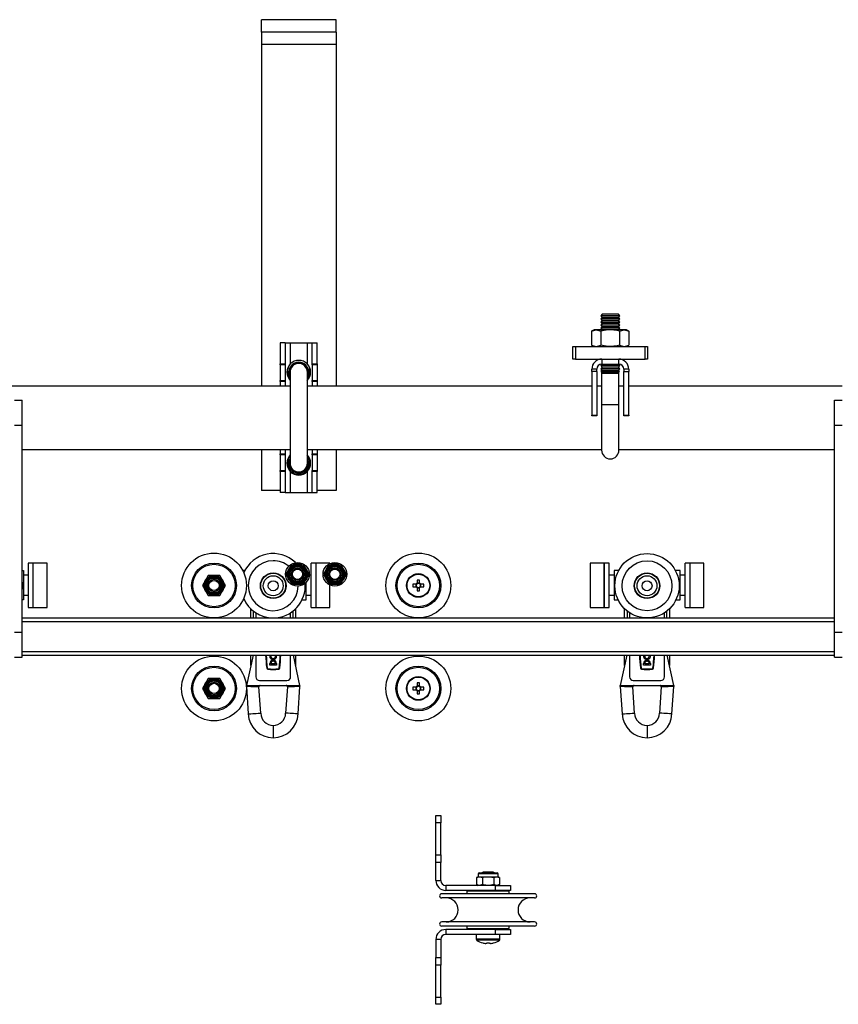
# Model space of a CAD drawing. Units: millimetres. Extents: x 992 to 17625, y 4191 to 10485.
# Drawn here: x 9447 to 9776, y 7805 to 8200 of the extents above; entities that cross this region are included whole.
import ezdxf

# ---------------------------------------------------------------- set-up
doc = ezdxf.new("R2010")
doc.units = ezdxf.units.MM
doc.header["$LTSCALE"] = 45

msp = doc.modelspace()

# ---------------------------------------------------------------- linework, layer by layer
at = {"color": 7, "linetype": 'Continuous', "lineweight": 25}
for p, q in [((9574.08, 8200.43), (9544.08, 8200.43)), ((9544.08, 8195.43), (9544.08, 8200.43)), ((9574.08, 8195.43), (9574.08, 8200.43)), ((9574.08, 8195.43), (9544.08, 8195.43)), ((9544.08, 8195.43), (9544.08, 8190.43)), ((9574.08, 8195.43), (9574.08, 8190.43)), ((9574.08, 8190.43), (9544.08, 8190.43)), ((9544.08, 8190.43), (9544.08, 8053.48)), ((9574.08, 8190.43), (9574.08, 8053.48)), ((9680.85, 8082.28), (9680.24, 8081.66)), ((9680.24, 8081.66), (9680.85, 8081.03)), ((9687.92, 8081.66), (9680.24, 8081.66)), ((9680.85, 8081.03), (9680.24, 8080.41)), ((9687.32, 8082.28), (9680.85, 8082.28)), ((9687.32, 8081.03), (9680.85, 8081.03)), ((9687.92, 8081.66), (9687.32, 8082.28)), ((9687.32, 8081.03), (9687.92, 8081.66)), ((9687.92, 8080.41), (9687.32, 8081.03)), ((9680.24, 8080.41), (9680.85, 8079.78)), ((9687.92, 8080.41), (9680.24, 8080.41)), ((9680.85, 8079.78), (9680.24, 8079.16)), ((9680.24, 8079.16), (9680.85, 8078.53)), ((9687.92, 8079.16), (9680.24, 8079.16)), ((9680.85, 8078.53), (9680.24, 8077.91)), ((9680.24, 8077.91), (9680.85, 8077.28)), ((9687.92, 8077.91), (9680.24, 8077.91)), ((9680.85, 8077.28), (9680.24, 8076.66)), ((9687.32, 8079.78), (9680.85, 8079.78)), ((9687.32, 8078.53), (9680.85, 8078.53)), ((9687.32, 8077.28), (9680.85, 8077.28)), ((9687.32, 8079.78), (9687.92, 8080.41)), ((9687.92, 8079.16), (9687.32, 8079.78)), ((9687.32, 8078.53), (9687.92, 8079.16)), ((9687.92, 8077.91), (9687.32, 8078.53)), ((9687.32, 8077.28), (9687.92, 8077.91)), ((9687.92, 8076.66), (9687.32, 8077.28)), ((9677.58, 8076.08), (9676.58, 8075.5)), ((9676.58, 8075.5), (9678.45, 8076.08)), ((9676.58, 8075.5), (9676.58, 8069.86)), ((9678.45, 8076.08), (9677.58, 8076.08)), ((9684.08, 8076.08), (9678.45, 8076.08)), ((9680.24, 8076.66), (9680.8, 8076.08)), ((9687.92, 8076.66), (9680.24, 8076.66)), ((9680.33, 8075.5), (9680.33, 8069.86)), ((9689.71, 8076.08), (9684.08, 8076.08)), ((9687.36, 8076.08), (9687.92, 8076.66)), ((9687.83, 8075.5), (9689.71, 8076.08)), ((9687.83, 8075.5), (9687.83, 8069.86)), ((9690.58, 8076.08), (9689.71, 8076.08)), ((9691.59, 8075.5), (9690.58, 8076.08)), ((9691.59, 8075.5), (9691.59, 8069.86)), ((9553.68, 8070.78), (9551.68, 8070.78)), ((9551.68, 8070.78), (9551.68, 8062.42)), ((9553.68, 8070.78), (9553.68, 8062.42)), ((9553.68, 8070.78), (9555.68, 8070.78)), ((9555.68, 8070.78), (9555.68, 8062.35)), ((9555.68, 8070.78), (9562.48, 8070.78)), ((9562.48, 8070.78), (9562.48, 8062.35)), ((9562.48, 8070.78), (9564.48, 8070.78)), ((9564.48, 8070.78), (9566.48, 8070.78)), ((9564.48, 8062.42), (9564.48, 8070.78)), ((9566.48, 8062.42), (9566.48, 8070.78)), ((9669.08, 8064.28), (9669.08, 8069.28)), ((9669.08, 8069.28), (9670.08, 8069.28)), ((9670.08, 8069.28), (9670.08, 8064.28)), ((9670.08, 8069.28), (9698.08, 8069.28)), ((9676.58, 8069.86), (9677.58, 8069.28)), ((9676.58, 8069.86), (9678.45, 8069.28)), ((9687.83, 8069.86), (9689.71, 8069.28)), ((9690.58, 8069.28), (9691.59, 8069.86)), ((9698.08, 8064.28), (9698.08, 8069.28)), ((9698.08, 8069.28), (9699.08, 8069.28)), ((9699.08, 8069.28), (9699.08, 8064.28)), ((9551.68, 8062.42), (9553.68, 8062.42)), ((9551.68, 8061.97), (9551.68, 8062.42)), ((9553.68, 8061.97), (9551.68, 8061.97)), ((9551.68, 8061.97), (9551.68, 8055.74)), ((9553.68, 8062.42), (9553.68, 8061.97)), ((9553.68, 8061.97), (9553.68, 8055.74)), ((9564.48, 8062.42), (9566.48, 8062.42)), ((9564.48, 8061.97), (9564.48, 8062.42)), ((9566.48, 8061.97), (9564.48, 8061.97)), ((9564.48, 8061.97), (9564.48, 8055.74)), ((9566.48, 8062.42), (9566.48, 8061.97)), ((9566.48, 8061.97), (9566.48, 8055.74)), ((9670.08, 8064.28), (9669.08, 8064.28)), ((9670.08, 8064.28), (9680.68, 8064.28)), ((9680.85, 8062.28), (9680.24, 8061.66)), ((9680.24, 8061.66), (9680.85, 8061.03)), ((9687.92, 8061.66), (9680.24, 8061.66)), ((9680.85, 8061.03), (9680.24, 8060.41)), ((9680.36, 8064.28), (9680.35, 8064.27)), ((9680.68, 8064.28), (9680.68, 8062.28)), ((9680.68, 8064.28), (9687.48, 8064.28)), ((9680.68, 8062.28), (9687.48, 8062.28)), ((9687.32, 8061.03), (9680.85, 8061.03)), ((9687.92, 8061.66), (9687.32, 8062.28)), ((9687.32, 8061.03), (9687.92, 8061.66)), ((9687.92, 8060.41), (9687.32, 8061.03)), ((9687.48, 8064.28), (9698.08, 8064.28)), ((9687.48, 8062.28), (9687.48, 8064.28)), ((9687.81, 8064.27), (9687.8, 8064.28)), ((9699.08, 8064.28), (9698.08, 8064.28)), ((9555.58, 8059.03), (9555.58, 8022.53)), ((9562.58, 8022.53), (9562.58, 8059.03)), ((9678.68, 8060.28), (9676.68, 8060.28)), ((9676.68, 8059.28), (9676.68, 8060.28)), ((9678.68, 8059.28), (9676.68, 8059.28)), ((9676.68, 8059.28), (9676.68, 8041.77)), ((9678.68, 8059.28), (9678.68, 8060.28)), ((9678.68, 8059.28), (9678.68, 8041.77)), ((9680.24, 8060.41), (9680.85, 8059.78)), ((9687.92, 8060.41), (9680.24, 8060.41)), ((9680.85, 8059.78), (9680.36, 8059.28)), ((9680.36, 8059.28), (9687.8, 8059.28)), ((9680.58, 8059.28), (9680.58, 8058.81)), ((9680.58, 8058.81), (9680.85, 8058.53)), ((9680.58, 8058.81), (9687.58, 8058.81)), ((9680.58, 8058.53), (9680.58, 8046.03)), ((9687.58, 8058.53), (9680.58, 8058.53)), ((9687.32, 8059.78), (9680.85, 8059.78)), ((9687.32, 8059.78), (9687.92, 8060.41)), ((9687.8, 8059.28), (9687.32, 8059.78)), ((9687.32, 8058.53), (9687.58, 8058.81)), ((9687.58, 8058.81), (9687.58, 8059.28)), ((9687.58, 8046.03), (9687.58, 8058.53)), ((9691.48, 8060.28), (9689.48, 8060.28)), ((9689.48, 8060.28), (9689.48, 8059.28)), ((9689.48, 8059.28), (9691.48, 8059.28)), ((9689.48, 8041.77), (9689.48, 8059.28)), ((9691.48, 8060.28), (9691.48, 8059.28)), ((9691.48, 8041.77), (9691.48, 8059.28)), ((9555.58, 8053.48), (8891.48, 8053.48)), ((9551.68, 8055.74), (9553.68, 8055.74)), ((9551.68, 8055.24), (9551.68, 8055.74)), ((9553.68, 8055.24), (9551.68, 8055.24)), ((9551.68, 8055.24), (9551.68, 8053.48)), ((9553.68, 8055.74), (9553.68, 8055.24)), ((9553.68, 8055.24), (9553.68, 8053.48)), ((9676.68, 8053.48), (9562.58, 8053.48)), ((9564.48, 8055.74), (9566.48, 8055.74)), ((9564.48, 8055.24), (9564.48, 8055.74)), ((9566.48, 8055.24), (9564.48, 8055.24)), ((9564.48, 8055.24), (9564.48, 8053.48)), ((9566.48, 8055.74), (9566.48, 8055.24)), ((9566.48, 8055.24), (9566.48, 8053.48)), ((9680.58, 8053.48), (9678.68, 8053.48)), ((9689.48, 8053.48), (9687.58, 8053.48)), ((9777.08, 8053.48), (9691.48, 8053.48)), ((9445.08, 8047.78), (9448.08, 8047.78)), ((9448.08, 8037.78), (9448.08, 8047.78)), ((9680.58, 8046.03), (9680.58, 8027.78)), ((9687.58, 8027.78), (9687.58, 8046.03)), ((9774.08, 8037.78), (9774.08, 8047.78)), ((9774.08, 8047.78), (9777.08, 8047.78)), ((9676.68, 8041.77), (9678.68, 8041.77)), ((9676.68, 8041.48), (9676.68, 8041.77)), ((9678.68, 8041.48), (9676.68, 8041.48)), ((9678.68, 8041.77), (9678.68, 8041.48)), ((9689.48, 8041.77), (9691.48, 8041.77)), ((9689.48, 8041.48), (9689.48, 8041.77)), ((9691.48, 8041.48), (9689.48, 8041.48)), ((9691.48, 8041.77), (9691.48, 8041.48)), ((9445.08, 8037.78), (9448.08, 8037.78)), ((9448.08, 7954.78), (9448.08, 8037.78)), ((9774.08, 8037.78), (9777.08, 8037.78)), ((9774.08, 7954.78), (9774.08, 8037.78)), ((9448.08, 8028.08), (9555.58, 8028.08)), ((9544.08, 8028.08), (9544.08, 8011.53)), ((9551.68, 8028.08), (9551.68, 8026.33)), ((9551.68, 8026.33), (9553.68, 8026.33)), ((9551.68, 8025.83), (9551.68, 8026.33)), ((9553.68, 8025.83), (9551.68, 8025.83)), ((9551.68, 8025.83), (9551.68, 8019.6)), ((9553.68, 8028.08), (9553.68, 8026.33)), ((9553.68, 8026.33), (9553.68, 8025.83)), ((9553.68, 8025.83), (9553.68, 8019.6)), ((9562.58, 8028.08), (9680.58, 8028.08)), ((9564.48, 8028.08), (9564.48, 8026.33)), ((9564.48, 8025.83), (9564.48, 8026.33)), ((9564.48, 8026.33), (9566.48, 8026.33)), ((9566.48, 8025.83), (9564.48, 8025.83)), ((9564.48, 8025.83), (9564.48, 8019.6)), ((9566.48, 8028.08), (9566.48, 8026.33)), ((9566.48, 8026.33), (9566.48, 8025.83)), ((9566.48, 8025.83), (9566.48, 8019.6)), ((9574.08, 8028.08), (9574.08, 8011.53)), ((9687.58, 8028.08), (9774.08, 8028.08)), ((9551.68, 8019.15), (9551.68, 8019.6)), ((9551.68, 8019.6), (9553.68, 8019.6)), ((9553.68, 8019.15), (9551.68, 8019.15)), ((9551.68, 8019.15), (9551.68, 8010.78)), ((9553.68, 8019.6), (9553.68, 8019.15)), ((9553.68, 8019.15), (9553.68, 8010.78)), ((9555.68, 8019.22), (9555.68, 8010.78)), ((9562.48, 8019.22), (9562.48, 8010.78)), ((9564.48, 8019.6), (9566.48, 8019.6)), ((9564.48, 8019.15), (9564.48, 8019.6)), ((9566.48, 8019.15), (9564.48, 8019.15)), ((9564.48, 8010.78), (9564.48, 8019.15)), ((9566.48, 8019.6), (9566.48, 8019.15)), ((9566.48, 8010.78), (9566.48, 8019.15)), ((9551.68, 8011.53), (9544.08, 8011.53)), ((9553.68, 8010.78), (9551.68, 8010.78)), ((9553.68, 8010.78), (9555.68, 8010.78)), ((9555.68, 8010.78), (9562.48, 8010.78)), ((9562.48, 8010.78), (9564.48, 8010.78)), ((9564.48, 8010.78), (9566.48, 8010.78)), ((9574.08, 8011.53), (9566.48, 8011.53)), ((9452.58, 7982.48), (9450.58, 7982.48)), ((9450.58, 7982.48), (9450.58, 7964.68)), ((9458.08, 7982.48), (9452.58, 7982.48)), ((9452.58, 7964.68), (9452.58, 7982.48)), ((9458.08, 7964.68), (9458.08, 7982.48)), ((9556.27, 7981.98), (9555.12, 7979.98)), ((9558.58, 7981.98), (9556.27, 7981.98)), ((9560.89, 7981.98), (9558.58, 7981.98)), ((9566.08, 7982.48), (9564.08, 7982.48)), ((9564.08, 7973.58), (9564.08, 7982.48)), ((9571.58, 7982.48), (9566.08, 7982.48)), ((9566.08, 7973.58), (9566.08, 7982.48)), ((9571.27, 7981.98), (9570.12, 7979.98)), ((9573.58, 7981.98), (9571.27, 7981.98)), ((9571.58, 7982.29), (9571.58, 7982.48)), ((9575.89, 7981.98), (9573.58, 7981.98)), ((9681.58, 7982.48), (9676.08, 7982.48)), ((9676.08, 7982.48), (9676.08, 7964.68)), ((9683.58, 7982.48), (9681.58, 7982.48)), ((9681.58, 7982.48), (9681.58, 7964.68)), ((9681.58, 7973.58), (9681.58, 7982.48)), ((9683.58, 7973.58), (9683.58, 7982.48)), ((9716.08, 7982.48), (9714.08, 7982.48)), ((9714.08, 7973.58), (9714.08, 7982.48)), ((9721.58, 7982.48), (9716.08, 7982.48)), ((9716.08, 7973.58), (9716.08, 7982.48)), ((9721.58, 7973.58), (9721.58, 7982.48)), ((9448.08, 7979.48), (9448.58, 7979.48)), ((9448.58, 7979.48), (9448.58, 7967.68)), ((9537.47, 7979.48), (9536.61, 7979.48)), ((9563.2, 7977.98), (9562.05, 7979.98)), ((9578.2, 7977.98), (9577.05, 7979.98)), ((9685.58, 7979.48), (9685.58, 7967.68)), ((9687.47, 7979.48), (9685.58, 7979.48)), ((9712.08, 7979.48), (9710.2, 7979.48)), ((9712.08, 7967.68), (9712.08, 7979.48)), ((9450.58, 7977.58), (9448.58, 7977.58)), ((9522.77, 7977.48), (9521.62, 7975.48)), ((9525.08, 7977.48), (9522.77, 7977.48)), ((9527.39, 7977.48), (9525.08, 7977.48)), ((9529.7, 7973.48), (9528.55, 7975.48)), ((9553.96, 7977.98), (9555.12, 7975.98)), ((9560.89, 7973.98), (9562.05, 7975.98)), ((9562.08, 7967.68), (9562.08, 7974.77)), ((9564.08, 7977.58), (9563.32, 7977.58)), ((9568.96, 7977.98), (9570.12, 7975.98)), ((9575.89, 7973.98), (9577.05, 7975.98)), ((9606.57, 7975.67), (9606.57, 7974.38)), ((9607.6, 7974.47), (9606.57, 7974.47)), ((9607.6, 7974.38), (9607.6, 7975.67)), ((9685.58, 7977.58), (9683.58, 7977.58)), ((9714.08, 7977.58), (9712.08, 7977.58)), ((9520.46, 7973.48), (9521.62, 7971.48)), ((9527.39, 7969.48), (9528.55, 7971.48)), ((9556.27, 7973.98), (9558.58, 7973.98)), ((9558.58, 7973.98), (9560.89, 7973.98)), ((9564.08, 7964.68), (9564.08, 7973.58)), ((9566.08, 7964.68), (9566.08, 7973.58)), ((9571.27, 7973.98), (9573.58, 7973.98)), ((9571.58, 7964.68), (9571.58, 7973.58)), ((9573.58, 7973.98), (9575.89, 7973.98)), ((9606.18, 7974), (9604.89, 7974)), ((9604.89, 7972.97), (9606.18, 7972.97)), ((9606.1, 7974), (9606.1, 7972.97)), ((9606.57, 7972.58), (9606.57, 7971.29)), ((9606.57, 7972.5), (9607.6, 7972.5)), ((9607.6, 7971.29), (9607.6, 7972.58)), ((9609.27, 7974), (9607.98, 7974)), ((9607.98, 7972.97), (9609.27, 7972.97)), ((9608.07, 7972.97), (9608.07, 7974)), ((9681.58, 7964.68), (9681.58, 7973.58)), ((9683.58, 7964.68), (9683.58, 7973.58)), ((9714.08, 7964.68), (9714.08, 7973.58)), ((9716.08, 7964.68), (9716.08, 7973.58)), ((9721.58, 7964.68), (9721.58, 7973.58)), ((9448.58, 7967.68), (9448.08, 7967.68)), ((9448.58, 7969.58), (9450.58, 7969.58)), ((9522.77, 7969.48), (9525.08, 7969.48)), ((9525.08, 7969.48), (9527.39, 7969.48)), ((9536.72, 7967.68), (9537.26, 7967.68)), ((9560.4, 7967.68), (9562.08, 7967.68)), ((9562.08, 7969.58), (9564.08, 7969.58)), ((9683.58, 7969.58), (9685.58, 7969.58)), ((9685.58, 7967.68), (9687.26, 7967.68)), ((9710.4, 7967.68), (9712.08, 7967.68)), ((9712.08, 7969.58), (9714.08, 7969.58)), ((9450.58, 7964.68), (9452.58, 7964.68)), ((9452.58, 7964.68), (9458.08, 7964.68)), ((9539.83, 7960.48), (9539.83, 7964.14)), ((9541.83, 7962.55), (9541.83, 7960.48)), ((9555.83, 7960.48), (9555.83, 7962.55)), ((9557.83, 7964.14), (9557.83, 7960.48)), ((9564.08, 7964.68), (9566.08, 7964.68)), ((9566.08, 7964.68), (9571.58, 7964.68)), ((9676.08, 7964.68), (9681.58, 7964.68)), ((9681.58, 7964.68), (9683.58, 7964.68)), ((9689.83, 7960.48), (9689.83, 7964.14)), ((9691.83, 7962.55), (9691.83, 7960.48)), ((9705.83, 7960.48), (9705.83, 7962.55)), ((9707.83, 7964.14), (9707.83, 7960.48)), ((9714.08, 7964.68), (9716.08, 7964.68)), ((9716.08, 7964.68), (9721.58, 7964.68)), ((9448.08, 7960.48), (9774.08, 7960.48)), ((9445.08, 7954.78), (9448.08, 7954.78)), ((9448.08, 7944.78), (9448.08, 7954.78)), ((9774.08, 7954.78), (9777.08, 7954.78)), ((9774.08, 7944.78), (9774.08, 7954.78)), ((9445.08, 7944.78), (9448.08, 7944.78)), ((9448.08, 7945.48), (9774.08, 7945.48)), ((9540.73, 7945.48), (9538.08, 7933.38)), ((9539.83, 7941.38), (9539.83, 7945.48)), ((9541.83, 7945.48), (9541.83, 7936.88)), ((9555.83, 7936.88), (9555.83, 7945.48)), ((9559.58, 7933.38), (9556.94, 7945.48)), ((9557.83, 7945.48), (9557.83, 7941.38)), ((9690.73, 7945.48), (9688.08, 7933.38)), ((9689.83, 7941.38), (9689.83, 7945.48)), ((9691.83, 7945.48), (9691.83, 7936.88)), ((9705.83, 7936.88), (9705.83, 7945.48)), ((9709.58, 7933.38), (9706.94, 7945.48)), ((9707.83, 7945.48), (9707.83, 7941.38)), ((9774.08, 7944.78), (9777.08, 7944.78)), ((9547.46, 7941.55), (9547.46, 7942.21)), ((9550.16, 7941.55), (9547.46, 7941.55)), ((9547.91, 7942), (9547.91, 7942.21)), ((9549.71, 7942), (9547.91, 7942)), ((9549.71, 7942.21), (9549.71, 7942)), ((9550.16, 7942.21), (9550.16, 7941.55)), ((9697.46, 7941.55), (9697.46, 7942.21)), ((9700.16, 7941.55), (9697.46, 7941.55)), ((9697.91, 7942), (9697.91, 7942.21)), ((9699.71, 7942), (9697.91, 7942)), ((9699.71, 7942.21), (9699.71, 7942)), ((9700.16, 7942.21), (9700.16, 7941.55)), ((9522.77, 7936.18), (9521.62, 7934.18)), ((9525.08, 7936.18), (9522.77, 7936.18)), ((9527.39, 7936.18), (9525.08, 7936.18)), ((9543.33, 7935.38), (9554.33, 7935.38)), ((9693.33, 7935.38), (9704.33, 7935.38)), ((9520.46, 7932.18), (9521.62, 7930.18)), ((9529.7, 7932.18), (9528.55, 7934.18)), ((9538.08, 7933.38), (9559.58, 7933.38)), ((9538.11, 7932.93), (9538.84, 7922)), ((9543.83, 7922.25), (9543.12, 7932.85)), ((9554.54, 7932.85), (9553.83, 7922.25)), ((9558.82, 7922), (9559.56, 7932.92)), ((9606.18, 7932.7), (9604.89, 7932.7)), ((9604.89, 7931.67), (9606.18, 7931.67)), ((9606.1, 7932.7), (9606.1, 7931.67)), ((9606.57, 7934.37), (9606.57, 7933.08)), ((9607.6, 7933.17), (9606.57, 7933.17)), ((9606.57, 7931.28), (9606.57, 7929.99)), ((9606.57, 7931.2), (9607.6, 7931.2)), ((9607.6, 7933.08), (9607.6, 7934.37)), ((9607.6, 7929.99), (9607.6, 7931.28)), ((9609.27, 7932.7), (9607.98, 7932.7)), ((9607.98, 7931.67), (9609.27, 7931.67)), ((9608.07, 7931.67), (9608.07, 7932.7)), ((9688.08, 7933.38), (9709.58, 7933.38)), ((9688.11, 7932.92), (9688.84, 7922)), ((9693.83, 7922.25), (9693.12, 7932.85)), ((9704.54, 7932.85), (9703.83, 7922.25)), ((9708.82, 7922), (9709.56, 7932.92)), ((9522.77, 7928.18), (9525.08, 7928.18)), ((9525.08, 7928.18), (9527.39, 7928.18)), ((9527.39, 7928.18), (9528.55, 7930.18)), ((9548.83, 7917.38), (9548.83, 7912.38)), ((9698.83, 7917.38), (9698.83, 7912.38)), ((9614.08, 7881.18), (9616.08, 7881.18)), ((9614.08, 7878.26), (9614.08, 7881.18)), ((9616.08, 7881.18), (9616.08, 7878.26)), ((9616.08, 7878.26), (9614.08, 7878.26)), ((9614.08, 7865.43), (9614.08, 7878.26)), ((9616.08, 7865.43), (9616.08, 7878.26)), ((9614.08, 7865.43), (9616.08, 7865.43)), ((9614.08, 7862.35), (9614.08, 7865.43)), ((9616.08, 7865.43), (9616.08, 7862.35)), ((9616.08, 7862.35), (9614.08, 7862.35)), ((9614.08, 7855.18), (9614.08, 7862.35)), ((9616.08, 7855.18), (9616.08, 7862.35)), ((9631.08, 7856.68), (9630.46, 7856.33)), ((9630.46, 7856.33), (9631.62, 7856.68)), ((9630.46, 7856.33), (9630.46, 7853.54)), ((9631.08, 7857.78), (9631.08, 7856.68)), ((9631.08, 7856.68), (9631.62, 7856.68)), ((9631.48, 7858.18), (9635.08, 7858.18)), ((9631.62, 7856.68), (9635.08, 7856.68)), ((9633.03, 7858.48), (9632.6, 7858.18)), ((9632.77, 7856.33), (9632.77, 7853.54)), ((9637.14, 7858.48), (9633.03, 7858.48)), ((9635.08, 7858.18), (9638.68, 7858.18)), ((9635.08, 7856.68), (9638.55, 7856.68)), ((9637.57, 7858.18), (9637.14, 7858.48)), ((9637.39, 7856.33), (9638.55, 7856.68)), ((9637.39, 7856.33), (9637.39, 7853.54)), ((9638.55, 7856.68), (9639.08, 7856.68)), ((9639.08, 7856.68), (9639.08, 7857.78)), ((9639.7, 7856.33), (9639.08, 7856.68)), ((9639.7, 7856.33), (9639.7, 7853.54)), ((9614.08, 7855.18), (9616.08, 7855.18)), ((9618.08, 7853.18), (9618.08, 7851.18)), ((9638.08, 7853.18), (9618.08, 7853.18)), ((9630.46, 7853.54), (9631.08, 7853.18)), ((9632.77, 7853.54), (9631.62, 7853.18)), ((9638.08, 7851.18), (9638.08, 7853.18)), ((9638.08, 7853.18), (9644.08, 7853.18)), ((9639.7, 7853.54), (9638.55, 7853.18)), ((9639.08, 7853.18), (9639.7, 7853.54)), ((9644.08, 7853.18), (9644.08, 7851.18)), ((9653.73, 7849.83), (9616.43, 7849.83)), ((9653.73, 7848.13), (9616.43, 7848.13)), ((9638.08, 7851.18), (9618.08, 7851.18)), ((9626.58, 7850.83), (9626.58, 7849.83)), ((9643.58, 7850.83), (9626.58, 7850.83)), ((9631.08, 7851.18), (9631.08, 7850.83)), ((9644.08, 7851.18), (9638.08, 7851.18)), ((9639.08, 7850.83), (9639.08, 7851.18)), ((9643.58, 7849.83), (9643.58, 7850.83)), ((9653.73, 7838.53), (9616.43, 7838.53)), ((9653.73, 7836.83), (9616.43, 7836.83)), ((9626.58, 7836.83), (9626.58, 7835.83)), ((9626.58, 7835.83), (9635.08, 7835.83)), ((9631.08, 7835.83), (9631.08, 7835.48)), ((9635.08, 7835.83), (9643.58, 7835.83)), ((9639.08, 7835.48), (9639.08, 7835.83)), ((9643.58, 7835.83), (9643.58, 7836.83)), ((9618.08, 7835.48), (9618.08, 7833.48)), ((9638.08, 7835.48), (9618.08, 7835.48)), ((9638.08, 7833.48), (9618.08, 7833.48)), ((9630.33, 7833.48), (9630.33, 7831.58)), ((9638.08, 7833.48), (9638.08, 7835.48)), ((9638.08, 7835.48), (9644.08, 7835.48)), ((9644.08, 7833.48), (9638.08, 7833.48)), ((9639.83, 7831.58), (9639.83, 7833.48)), ((9644.08, 7835.48), (9644.08, 7833.48)), ((9616.08, 7831.48), (9614.08, 7831.48)), ((9614.08, 7831.48), (9614.08, 7824.31)), ((9616.08, 7831.48), (9616.08, 7824.31)), ((9634.57, 7829.85), (9634.18, 7829.85)), ((9634.57, 7830.11), (9634.57, 7829.85)), ((9635.6, 7829.85), (9635.6, 7830.11)), ((9635.98, 7829.85), (9635.6, 7829.85)), ((9614.08, 7824.31), (9616.08, 7824.31)), ((9614.08, 7821.24), (9614.08, 7824.31)), ((9616.08, 7824.31), (9616.08, 7821.24)), ((9616.08, 7821.24), (9614.08, 7821.24)), ((9614.08, 7808.41), (9614.08, 7821.24)), ((9616.08, 7808.41), (9616.08, 7821.24)), ((9614.08, 7808.41), (9616.08, 7808.41)), ((9614.08, 7805.48), (9614.08, 7808.41)), ((9616.08, 7808.41), (9616.08, 7805.48)), ((9616.08, 7805.48), (9614.08, 7805.48))]:
    msp.add_line(p, q, dxfattribs=at)
at = {"color": 36, "linetype": 'Continuous', "lineweight": 25}
for p, q in [((9680.58, 8046.03), (9687.58, 8046.03)), ((9540.83, 7963.26), (9540.83, 7960.48)), ((9556.83, 7960.48), (9556.83, 7963.26)), ((9690.83, 7963.26), (9690.83, 7960.48)), ((9706.83, 7960.48), (9706.83, 7963.26)), ((9448.08, 7958.98), (9774.08, 7958.98)), ((9448.08, 7946.98), (9774.08, 7946.98)), ((9635.08, 7857.78), (9631.08, 7857.78)), ((9639.08, 7857.78), (9635.08, 7857.78)), ((9635.08, 7831.58), (9630.33, 7831.58)), ((9635.08, 7831.21), (9630.53, 7831.21)), ((9639.83, 7831.58), (9635.08, 7831.58)), ((9639.64, 7831.21), (9635.08, 7831.21))]:
    msp.add_line(p, q, dxfattribs=at)
at = {"color": 7, "linetype": 'Continuous', "lineweight": 25, "flags": 128}
for points in [[(9678.45, 8076.08), (9678.59, 8076.08), (9680.33, 8075.5)], [(9684.08, 8076.08), (9683.06, 8076.04), (9680.33, 8075.5)], [(9687.83, 8075.5), (9686.89, 8075.75), (9684.08, 8076.08)], [(9689.71, 8076.08), (9689.84, 8076.08), (9691.59, 8075.5)], [(9678.45, 8069.28), (9678.59, 8069.29), (9680.33, 8069.86)], [(9684.08, 8069.28), (9683.06, 8069.33), (9680.33, 8069.86)], [(9687.83, 8069.86), (9686.89, 8069.62), (9684.08, 8069.28)], [(9689.71, 8069.28), (9689.84, 8069.29), (9691.59, 8069.86)], [(9555.58, 8057.78), (9555.55, 8057.88), (9555.36, 8059.03)], [(9562.58, 8057.45), (9562.73, 8057.85), (9562.92, 8059.03)], [(9555.36, 8022.53), (9555.55, 8023.68), (9555.58, 8023.79)], [(9562.92, 8022.53), (9562.73, 8023.72), (9562.58, 8024.11)], [(9562.05, 7979.98), (9561.96, 7980.13), (9560.89, 7981.98)], [(9577.05, 7979.98), (9576.96, 7980.13), (9575.89, 7981.98)], [(9555.12, 7979.98), (9555.04, 7979.84), (9553.96, 7977.98)], [(9570.12, 7979.98), (9570.04, 7979.84), (9568.96, 7977.98)], [(9521.62, 7975.48), (9521.54, 7975.34), (9520.46, 7973.48)], [(9528.55, 7975.48), (9528.46, 7975.63), (9527.39, 7977.48)], [(9555.12, 7975.98), (9555.2, 7975.84), (9556.27, 7973.98)], [(9562.05, 7975.98), (9562.13, 7976.13), (9563.2, 7977.98)], [(9570.12, 7975.98), (9570.2, 7975.84), (9571.27, 7973.98)], [(9577.05, 7975.98), (9577.13, 7976.13), (9578.2, 7977.98)], [(9521.62, 7971.48), (9521.7, 7971.34), (9522.77, 7969.48)], [(9528.55, 7971.48), (9528.63, 7971.63), (9529.7, 7973.48)], [(9549.67, 7945.48), (9549.67, 7945.47), (9549.74, 7945.12)], [(9699.67, 7945.48), (9699.67, 7945.47), (9699.74, 7945.12)], [(9528.55, 7934.18), (9528.46, 7934.33), (9527.39, 7936.18)], [(9521.62, 7934.18), (9521.54, 7934.04), (9520.46, 7932.18)], [(9528.55, 7930.18), (9528.63, 7930.33), (9529.7, 7932.18)], [(9538.04, 7933.17), (9538.03, 7933.16), (9538.07, 7933.31), (9538.08, 7933.38)], [(9559.58, 7933.38), (9559.61, 7933.25), (9559.63, 7933.17)], [(9688.04, 7933.17), (9688.03, 7933.16), (9688.07, 7933.31), (9688.08, 7933.38)], [(9709.58, 7933.38), (9709.61, 7933.25), (9709.63, 7933.17)], [(9521.62, 7930.18), (9521.7, 7930.04), (9522.77, 7928.18)], [(9631.62, 7856.68), (9631.7, 7856.68), (9632.77, 7856.33)], [(9632.77, 7856.33), (9633.2, 7856.44), (9635.08, 7856.68)], [(9635.08, 7856.68), (9635.59, 7856.67), (9637.39, 7856.33)], [(9638.55, 7856.68), (9638.63, 7856.68), (9639.7, 7856.33)], [(9631.62, 7853.18), (9631.54, 7853.19), (9630.46, 7853.54)], [(9635.08, 7853.18), (9633.2, 7853.43), (9632.77, 7853.54)], [(9637.39, 7853.54), (9635.59, 7853.2), (9635.08, 7853.18)], [(9638.55, 7853.18), (9638.46, 7853.19), (9637.39, 7853.54)], [(9637.27, 7830.11), (9637.27, 7830.1), (9637.28, 7830.1), (9637.28, 7830.09), (9637.28, 7830.09)]]:
    msp.add_lwpolyline(points, dxfattribs=at)
at = {"color": 36, "linetype": 'Continuous', "lineweight": 25, "flags": 128}
for points in [[(9543.09, 7932.85), (9543.07, 7932.85), (9543.07, 7932.85), (9542.76, 7932.86), (9542.21, 7932.86), (9541.48, 7932.87), (9540.65, 7932.88), (9539.81, 7932.89), (9539.07, 7932.9), (9538.5, 7932.91), (9538.27, 7932.92), (9538.11, 7932.92), (9538.12, 7932.92)], [(9559.16, 7932.91), (9558.83, 7932.91), (9558.15, 7932.9), (9557.34, 7932.89), (9556.5, 7932.88), (9555.71, 7932.87), (9555.09, 7932.86), (9554.68, 7932.85), (9554.54, 7932.85)], [(9559.53, 7932.92), (9559.54, 7932.92), (9559.31, 7932.91), (9559.16, 7932.91)], [(9693.09, 7932.85), (9693.07, 7932.85), (9693.07, 7932.85), (9692.76, 7932.86), (9692.21, 7932.86), (9691.48, 7932.87), (9690.65, 7932.88), (9689.81, 7932.89), (9689.07, 7932.9), (9688.5, 7932.91), (9688.27, 7932.92), (9688.11, 7932.92), (9688.12, 7932.92)], [(9709.16, 7932.91), (9708.83, 7932.91), (9708.15, 7932.9), (9707.34, 7932.89), (9706.5, 7932.88), (9705.71, 7932.87), (9705.09, 7932.86), (9704.68, 7932.85), (9704.54, 7932.85)], [(9709.53, 7932.92), (9709.54, 7932.92), (9709.31, 7932.91), (9709.16, 7932.91)], [(9538.84, 7922), (9538.97, 7922.01), (9539.34, 7922.03), (9539.84, 7922.05), (9540.64, 7922.09), (9541.34, 7922.13), (9542.04, 7922.16), (9542.83, 7922.2), (9543.33, 7922.23), (9543.7, 7922.25), (9543.83, 7922.25)], [(9558.82, 7922), (9558.69, 7922.01), (9558.33, 7922.03), (9557.83, 7922.05), (9557.03, 7922.09), (9556.33, 7922.13), (9555.63, 7922.16), (9554.83, 7922.2), (9554.33, 7922.23), (9553.97, 7922.25), (9553.83, 7922.25)], [(9688.84, 7922), (9688.97, 7922.01), (9689.34, 7922.03), (9689.84, 7922.05), (9690.64, 7922.09), (9691.34, 7922.13), (9692.04, 7922.16), (9692.83, 7922.2), (9693.33, 7922.23), (9693.7, 7922.25), (9693.83, 7922.25)], [(9708.82, 7922), (9708.69, 7922.01), (9708.33, 7922.03), (9707.83, 7922.05), (9707.03, 7922.09), (9706.33, 7922.13), (9705.63, 7922.16), (9704.83, 7922.2), (9704.33, 7922.23), (9703.97, 7922.25), (9703.83, 7922.25)]]:
    msp.add_lwpolyline(points, dxfattribs=at)
at = {"color": 7, "linetype": 'Continuous', "lineweight": 25}
for centre, radius in [((9525.08, 7973.48), 13), ((9607.08, 7973.48), 13), ((9698.83, 7973.38), 12.9), ((9525.08, 7973.48), 9), ((9525.08, 7973.48), 8.5), ((9558.58, 7977.98), 4.75), ((9558.58, 7977.98), 4), ((9573.58, 7977.98), 4.75), ((9573.58, 7977.98), 4), ((9607.08, 7973.48), 9), ((9607.08, 7973.48), 8.5), ((9698.83, 7973.38), 10), ((9548.83, 7973.38), 5.15), ((9548.83, 7973.38), 5), ((9558.58, 7977.98), 3.6), ((9558.58, 7977.98), 3.35), ((9558.58, 7977.98), 3), ((9558.58, 7977.98), 2.5), ((9558.58, 7977.98), 2.06), ((9573.58, 7977.98), 3.6), ((9573.58, 7977.98), 3.35), ((9573.58, 7977.98), 3), ((9573.58, 7977.98), 2.5), ((9573.58, 7977.98), 2.06), ((9607.08, 7973.48), 4.75), ((9607.08, 7973.48), 4.56), ((9698.83, 7973.38), 5.15), ((9698.83, 7973.38), 5), ((9525.08, 7973.48), 4), ((9525.08, 7973.48), 3.6), ((9525.08, 7973.48), 3.35), ((9525.08, 7973.48), 3), ((9525.08, 7973.48), 2.5), ((9525.08, 7973.48), 2.05), ((9548.83, 7973.38), 4), ((9548.83, 7973.38), 2), ((9698.83, 7973.38), 4), ((9698.83, 7973.38), 2), ((9525.08, 7932.18), 13), ((9607.08, 7932.18), 13), ((9525.08, 7932.18), 9), ((9525.08, 7932.18), 8.5), ((9607.08, 7932.18), 9), ((9607.08, 7932.18), 8.5), ((9525.08, 7932.18), 4), ((9525.08, 7932.18), 3.6), ((9525.08, 7932.18), 3.35), ((9525.08, 7932.18), 3), ((9525.08, 7932.18), 2.5), ((9607.08, 7932.18), 4.75), ((9607.08, 7932.18), 4.56), ((9525.08, 7932.18), 2.06)]:
    msp.add_circle(centre, radius, dxfattribs=at)
for centre, radius, start, end in [((9559.08, 8059.03), 4.75, 135.7139, 224.2861), ((9559.08, 8059.53), 4.5, 143.9663, 218.9424), ((9559.08, 8059.03), 4, 90, 208.955), ((9559.08, 8059.03), 3.98, 331.5202, 208.4798), ((9559.08, 8059.03), 3.84, 0, 204.2923), ((9559.08, 8059.03), 3.72, 340.2548, 180), ((9559.08, 8059.03), 3.5, 0, 180), ((9559.08, 8059.03), 4.75, 44.2921, 135.7079), ((9559.08, 8059.03), 4, 331.045, 90), ((9559.08, 8059.03), 4.75, 315.7145, 44.2855), ((9559.08, 8059.53), 4.5, 0, 35.5904), ((9680.68, 8060.28), 4, 90, 180), ((9680.68, 8060.28), 2, 90, 180), ((9687.48, 8060.28), 4, 0, 90), ((9687.48, 8060.28), 2, 0, 90), ((9559.08, 8059.53), 4.5, 321.0576, 0), ((9559.08, 8022.53), 4.75, 135.7099, 224.2901), ((9559.08, 8022.53), 4.75, 315.7118, 44.2882), ((9684.08, 8027.78), 3.5, 180, 0), ((9559.08, 8022.53), 4.5, 141.0576, 0), ((9559.08, 8022.53), 4, 151.045, 28.955), ((9559.08, 8022.53), 3.84, 155.7077, 0), ((9559.08, 8022.53), 3.72, 180, 19.7452), ((9559.08, 8022.53), 3.5, 180, 0), ((9559.08, 8022.53), 4.5, 0, 38.9424), ((9559.08, 8022.53), 4.75, 224.2921, 315.7079), ((9548.83, 7973.38), 12.9, 46.0247, 156.1532), ((9548.83, 7973.38), 10, 90, 359.1779), ((9548.83, 7973.38), 10, 51.3375, 90), ((9435.33, 7973.38), 12.9, 351.254, 8.746), ((9548.83, 7973.38), 12.9, 270, 4.4907), ((9607.08, 7973.48), 1.04, 119.7494, 150.2506), ((9607.08, 7973.48), 0.851, 127.2411, 142.7589), ((9607.08, 7958.07), 17.61, 88.3241, 91.6759), ((9607.08, 7973.48), 0.851, 52.7589, 127.2411), ((9607.08, 7973.48), 1.04, 29.7494, 60.2506), ((9607.08, 7973.48), 0.851, 37.2411, 52.7589), ((9622.5, 7973.48), 17.61, 178.3246, 181.6754), ((9607.08, 7973.48), 1.04, 209.7494, 240.2506), ((9607.08, 7973.48), 0.851, 142.7589, 217.2411), ((9607.08, 7973.48), 0.851, 217.2411, 232.7589), ((9607.08, 7973.48), 0.851, 232.7589, 307.2411), ((9607.08, 7988.88), 17.59, 268.3226, 271.6774), ((9607.08, 7973.48), 1.04, 299.7494, 330.2506), ((9607.08, 7973.48), 0.851, 307.2411, 322.7589), ((9607.08, 7973.48), 0.851, 322.7589, 37.2411), ((9591.66, 7973.48), 17.61, 358.3246, 1.6754), ((9548.83, 7973.38), 12.9, 203.3643, 270), ((9624.33, 7949.51), 78.65, 182.9373, 186.6978), ((9624.33, 7949.51), 78.42, 182.9457, 186.6978), ((9548.83, 7945.12), 1.37, 164.6498, 15.3502), ((9548.81, 7942.21), 1.35, 0, 180), ((9548.83, 7945.12), 0.917, 156.7561, 0), ((9548.81, 7942.21), 0.9, 0, 180), ((9473.34, 7949.51), 78.42, 353.3022, 357.0543), ((9473.34, 7949.51), 78.64, 353.3022, 357.0627), ((9774.33, 7949.51), 78.65, 182.9373, 186.6978), ((9774.33, 7949.51), 78.42, 182.9457, 186.6978), ((9698.83, 7945.12), 1.37, 164.6498, 15.3502), ((9698.81, 7942.21), 1.35, 0, 180), ((9698.83, 7945.12), 0.917, 156.7561, 0), ((9698.81, 7942.21), 0.9, 0, 180), ((9623.34, 7949.51), 78.42, 353.3022, 357.0543), ((9623.34, 7949.51), 78.64, 353.3022, 357.0627), ((9546.69, 7940.4), 0.472, 186.6978, 261.4403), ((9546.69, 7940.4), 0.247, 186.6978, 261.4403), ((9548.83, 7954.64), 14.88, 261.4403, 278.5597), ((9548.83, 7954.64), 14.66, 261.4403, 278.5597), ((9550.98, 7940.4), 0.247, 278.5597, 353.3022), ((9550.98, 7940.4), 0.472, 278.5597, 353.3022), ((9696.69, 7940.4), 0.472, 186.6978, 261.4403), ((9696.69, 7940.4), 0.247, 186.6978, 261.4403), ((9698.83, 7954.64), 14.88, 261.4403, 278.5597), ((9698.83, 7954.64), 14.65, 261.4403, 278.5597), ((9700.98, 7940.4), 0.247, 278.5597, 353.3022), ((9700.98, 7940.4), 0.472, 278.5597, 353.3022), ((9543.33, 7936.88), 1.5, 180, 270), ((9554.33, 7936.88), 1.5, 270, 0), ((9693.33, 7936.88), 1.5, 180, 270), ((9704.33, 7936.88), 1.5, 270, 0), ((9537.61, 7932.88), 0.5, 3.6168, 28.524), ((9543.62, 7932.88), 0.5, 90.0327, 182.8703), ((9554.04, 7932.88), 0.5, 356.2114, 90), ((9560.06, 7932.88), 0.5, 145.8348, 176.8346), ((9622.5, 7932.18), 17.62, 178.3246, 181.6754), ((9607.08, 7932.18), 1.04, 119.7494, 150.2506), ((9607.08, 7932.18), 1.04, 209.7494, 240.2506), ((9607.08, 7932.18), 0.851, 142.7589, 217.2411), ((9607.08, 7932.18), 0.851, 127.2411, 142.7589), ((9607.08, 7932.18), 0.851, 217.2411, 232.7589), ((9607.08, 7916.77), 17.61, 88.3241, 91.6759), ((9607.08, 7932.18), 0.851, 52.7589, 127.2411), ((9607.08, 7932.18), 0.851, 232.7589, 307.2411), ((9607.08, 7932.18), 1.04, 29.7494, 60.2506), ((9607.08, 7932.18), 0.851, 37.2411, 52.7589), ((9607.08, 7932.18), 0.851, 307.2411, 322.7589), ((9607.08, 7932.18), 1.04, 299.7494, 330.2506), ((9607.08, 7932.18), 0.851, 322.7589, 37.2411), ((9591.66, 7932.18), 17.62, 358.3246, 1.6754), ((9687.61, 7932.88), 0.5, 3.61, 34.1328), ((9693.62, 7932.88), 0.5, 90.0305, 182.8724), ((9704.04, 7932.88), 0.5, 356.2114, 90), ((9710.06, 7932.88), 0.5, 145.8368, 176.8326), ((9607.08, 7947.6), 17.61, 268.3241, 271.6759), ((9548.83, 7922.38), 10, 182.1979, 270.001), ((9548.83, 7922.38), 5, 181.5049, 269.9943), ((9548.83, 7922.38), 5, 270.0057, 358.4951), ((9548.83, 7922.38), 10, 269.9991, 357.8021), ((9698.83, 7922.38), 10, 182.1979, 270.001), ((9698.83, 7922.38), 5, 181.5048, 269.9943), ((9698.83, 7922.38), 5, 270.0058, 358.495), ((9698.83, 7922.38), 10, 269.999, 357.8022), ((9631.48, 7857.78), 0.4, 90, 180), ((9638.68, 7857.78), 0.4, 0, 90), ((9618.08, 7855.18), 4, 180, 270), ((9618.08, 7855.18), 2, 180, 270), ((9616.43, 7848.98), 0.85, 90, 270), ((9618.28, 7843.33), 4.8, 270, 90), ((9651.88, 7843.33), 4.8, 90, 270), ((9653.73, 7848.98), 0.85, 270, 90), ((9616.43, 7837.68), 0.85, 90, 270), ((9653.73, 7837.68), 0.85, 270, 90), ((9618.08, 7831.48), 4, 90, 180), ((9618.08, 7831.48), 2, 90, 180), ((9630.78, 7831.58), 0.45, 180, 235.2821), ((9635.08, 7837.78), 8, 235.2821, 254.0627), ((9635.08, 7837.78), 7.98, 254.0849, 263.5192), ((9628.8, 7832.14), 4.57, 333.3519, 333.5633), ((9635.08, 7838.88), 8.79, 266.6412, 273.3588), ((9635.08, 7837.78), 7.98, 276.4808, 285.9151), ((9635.08, 7837.78), 8, 285.9373, 304.7179), ((9639.38, 7831.58), 0.45, 304.7179, 0)]:
    msp.add_arc(centre, radius, start, end, dxfattribs=at)

doc.saveas('drawing.dxf')
